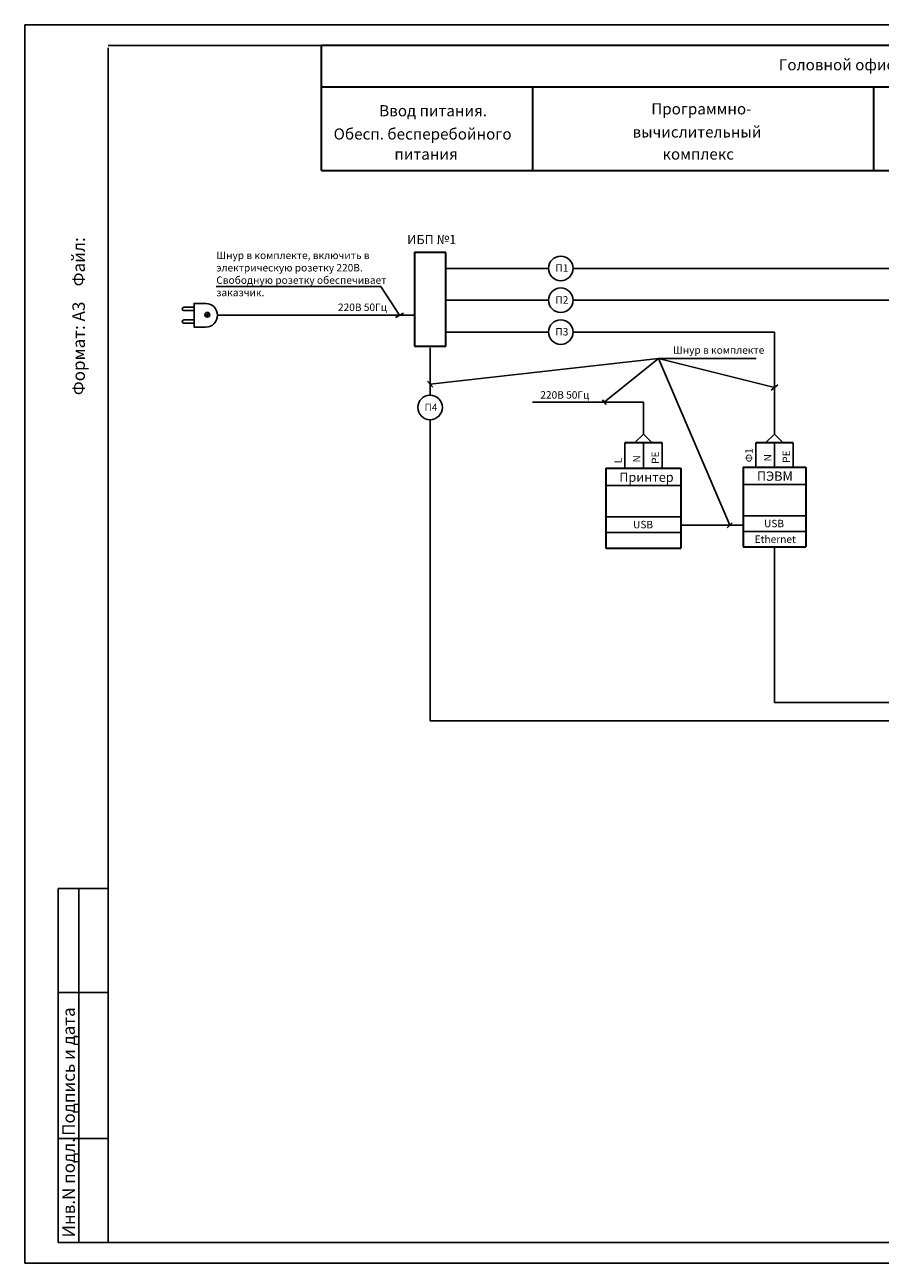
# Model space of a CAD drawing. Units: millimetres. Extents: x 1269 to 7760, y 8268 to 9063.
# Drawn here: x 2977 to 3437, y 8269 to 8935 of the extents above; entities that cross this region are included whole.
import ezdxf

# ---------------------------------------------------------------- set-up
doc = ezdxf.new("R2010")
doc.units = ezdxf.units.MM
doc.layers.add('Стены', color=7, linetype='Continuous')
doc.styles.get("Standard").update_dxf_attribs({"font": 'arial.ttf'})

msp = doc.modelspace()

# ---------------------------------------------------------------- linework, layer by layer
for p, q in [((3919.55, 8935.01), (2977.07, 8935.01)), ((2977.07, 8935.01), (2977.07, 8268.55)), ((3908.33, 8923.79), (3021.95, 8923.78)), ((3289.84, 8661.84), (3330.16, 8661.84)), ((2995.02, 8279.77), (3908.33, 8279.77)), ((2977.07, 8268.55), (3919.55, 8268.55))]:
    msp.add_line(p, q)
at = {"color": 7}
for p, q in [((3021.87, 8922.62), (3021.87, 8279.75)), ((3203.59, 8803.9), (3258.91, 8803.9)), ((3272.12, 8803.9), (3699.22, 8803.9)), ((3168.7, 8794.19), (3178.74, 8778.69)), ((3203.59, 8786.76), (3258.91, 8786.76)), ((3272.12, 8786.76), (3538.46, 8786.76)), ((3186.79, 8778.69), (3080.83, 8778.69)), ((3180.87, 8779.85), (3176.61, 8777.52)), ((3203.59, 8769.62), (3258.91, 8769.62)), ((3272.12, 8769.62), (3380.49, 8769.62)), ((3380.49, 8769.62), (3380.49, 8714.73)), ((3195.19, 8761.22), (3195.19, 8735.68)), ((3318.18, 8755.45), (3356.45, 8665.68)), ((3380.49, 8739.86), (3318.18, 8755.45)), ((3193.84, 8743.3), (3196.72, 8739.94)), ((3382.26, 8741.29), (3378.71, 8738.43)), ((3310, 8731.94), (3250.37, 8731.94)), ((3287.9, 8733.12), (3289.93, 8730.75)), ((3310, 8731.94), (3310, 8714.73)), ((3310, 8714.73), (3305.25, 8709.98)), ((3310, 8714.73), (3314.75, 8709.98)), ((3380.49, 8714.73), (3375.74, 8709.98)), ((3380.49, 8714.73), (3385.24, 8709.98)), ((3299.92, 8709.98), (3299.92, 8696.39)), ((3310, 8709.98), (3310, 8696.39)), ((3320.08, 8709.98), (3320.08, 8696.39)), ((3370.41, 8709.98), (3370.41, 8696.94)), ((3380.49, 8709.98), (3380.49, 8696.94)), ((3390.57, 8709.98), (3390.57, 8696.94)), ((3289.84, 8687.04), (3330.16, 8687.04)), ((3363.69, 8687.6), (3397.29, 8687.6)), ((3397.29, 8670.79), (3363.69, 8670.79)), ((3330.16, 8670.23), (3289.84, 8670.23)), ((3357.81, 8667.04), (3355.1, 8664.32)), ((3397.29, 8662.39), (3363.68, 8662.39)), ((2994.99, 8470.15), (2994.99, 8279.75)), ((2994.99, 8470.15), (3021.87, 8470.15)), ((3006.19, 8470.15), (3006.19, 8279.75)), ((2994.99, 8414.15), (3021.87, 8414.15)), ((2994.99, 8335.75), (3021.87, 8335.75))]:
    msp.add_line(p, q, dxfattribs=at)
at = {"lineweight": 35}
for p, q in [((3793.61, 8923.79), (3136.67, 8923.78)), ((3793.61, 8901.39), (3136.67, 8901.39)), ((3250.44, 8856.59), (3250.44, 8901.39)), ((3433.94, 8856.59), (3433.94, 8901.39)), ((3136.67, 8856.58), (3793.61, 8856.59)), ((3186.79, 8812.3), (3186.79, 8812.41)), ((3203.59, 8812.41), (3186.79, 8812.41)), ((3186.79, 8812.41), (3186.79, 8762.11)), ((3203.59, 8762.11), (3203.59, 8812.41)), ((3186.79, 8762.11), (3203.59, 8762.11)), ((3320.08, 8709.98), (3299.92, 8709.98)), ((3390.57, 8709.98), (3370.41, 8709.98)), ((3289.84, 8696.39), (3289.84, 8653.44)), ((3289.84, 8696.39), (3330.16, 8696.39)), ((3330.16, 8696.39), (3330.16, 8653.44)), ((3363.69, 8696.94), (3363.69, 8654)), ((3363.69, 8696.94), (3397.29, 8696.94)), ((3397.29, 8696.94), (3397.29, 8654)), ((3289.84, 8653.44), (3330.16, 8653.44)), ((3363.69, 8654), (3397.29, 8654))]:
    msp.add_line(p, q, dxfattribs=at)
at = {"color": 7, "lineweight": 35}
msp.add_line((3136.67, 8856.58), (3136.67, 8923.78), dxfattribs=at)
for centre in [(3265.51, 8803.9), (3265.51, 8786.76), (3265.51, 8769.62), (3195.19, 8729.07)]:
    msp.add_circle(centre, 6.6)
at = {"layer": 'Стены'}
for p, q in [((3168.7, 8794.19), (3080.14, 8794.19)), ((3075.84, 8780.15), (3074.43, 8778.03)), ((3076.21, 8779.91), (3074.84, 8777.77)), ((3195.19, 8741.61), (3318.18, 8755.45)), ((3288.91, 8731.94), (3318.18, 8755.45)), ((3318.18, 8755.45), (3370.56, 8755.45)), ((3195.19, 8722.47), (3195.19, 8560.35)), ((3330.16, 8665.68), (3363.69, 8665.68)), ((3380.49, 8654), (3380.49, 8570.28)), ((3537.18, 8570.28), (3380.49, 8570.28)), ((3537.18, 8560.35), (3195.19, 8560.35))]:
    msp.add_line(p, q, dxfattribs=at)
for points in [[(3074.49, 8785.02), (3068.16, 8785.02), (3068.16, 8772.36), (3074.49, 8772.36)], [(3062.7, 8781.19), (3068.16, 8781.19), (3068.16, 8783.01), (3062.7, 8783.01)], [(3062.7, 8776.19), (3068.16, 8776.19), (3068.16, 8774.36), (3062.7, 8774.36)]]:
    msp.add_lwpolyline(points, dxfattribs=at)
msp.add_circle((3075.33, 8778.96), 1.3, dxfattribs=at)
for centre, radius, start, end in [((3074.49, 8778.69), 6.33, 270, 90), ((3062.7, 8782.1), 0.912, 90, 270), ((3062.7, 8775.28), 0.912, 90, 270)]:
    msp.add_arc(centre, radius, start, end, dxfattribs=at)

# ---------------------------------------------------------------- texts
at = {"lineweight": 35}
for s, height, p in [('Головной офис, комната радиотехника', 6, (3382.87, 8910.5)), ('Ввод питания.', 6, (3167.81, 8885.76)), ('Программно-', 6, (3314.2, 8886.77)), ('Обесп. бесперебойного', 6, (3143.27, 8873.24)), ('вычислительный', 6, (3304.1, 8874.33)), ('питания', 6, (3175.98, 8862.43)), ('комплекс', 6, (3320.24, 8862.45)), ('ИБП №1', 5, (3182.82, 8816.95)), ('П1', 4, (3262.64, 8802.08)), ('220В 50Гц', 4, (3145.62, 8780.99)), ('П2', 4, (3262.64, 8784.94)), ('П3', 4, (3262.64, 8767.8)), ('Шнур в комплекте', 4, (3325.87, 8757.96)), ('220В 50Гц', 4, (3254.51, 8733.83)), ('П4', 4, (3192.18, 8727.13)), ('Принтер', 5, (3296.98, 8689.05)), ('ПЭВМ', 5, (3371.08, 8689.61)), ('USB', 4, (3304.4, 8664.05)), ('USB', 4, (3374.89, 8664.61)), ('Ethernet', 4, (3369.85, 8656.17))]:
    msp.add_text(s, height=height, dxfattribs=at).set_placement(p)
at = {"color": 0, "linetype": 'Continuous'}
msp.add_text('Формат: А3    Файл: ', height=6.72, rotation=90, dxfattribs=at).set_placement((3009.43, 8735.65))
for s, p in [('РЕ', (3318.43, 8698.69)), ('Ф1', (3368.76, 8699.6)), ('РЕ', (3388.92, 8699.25)), ('L', (3298.27, 8699.05)), ('N', (3308.35, 8699.45)), ('N', (3378.84, 8700.01))]:
    msp.add_text(s, height=4, rotation=90).set_placement(p)
at = {"color": 7}
for s, p in [('Подпись и дата', (3004.02, 8337.11)), ('Инв.N подл.', (3004.02, 8282.37))]:
    msp.add_text(s, height=6.72, rotation=90, dxfattribs=at).set_placement(p)
at = {"layer": 'Стены', "insert": (3080.14, 8812.93), "char_height": 4, "width": 102.5257, "attachment_point": 1}
msp.add_mtext('Шнур в комплекте, включить в электрическую розетку 220В.\\PСвободную розетку обеспечивает заказчик.', dxfattribs=at)

doc.saveas('drawing.dxf')
